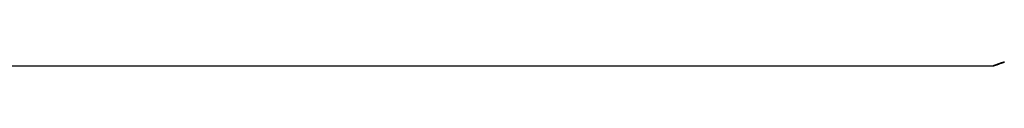
# Model space of a CAD drawing. Extents: x -38.1 to 38.1, y -5.1 to 5.1.
# Drawn here: x -14.2 to -13.9, y 2.8 to 2.8 of the extents above; entities that cross this region are included whole.
import ezdxf

# ---------------------------------------------------------------- set-up
doc = ezdxf.new("R2010")
doc.units = 0
doc.layers.get('0').update_dxf_attribs({"linetype": 'CONTINUOUS'})

msp = doc.modelspace()

# ---------------------------------------------------------------- linework, layer by layer
at = {"color": 0}
for points in [[(-21.7194, 2.7903), (-13.9194, 2.7903)], [(-21.7194, 2.7903), (-13.9194, 2.7903)], [(-21.7194, 2.7903), (-13.9194, 2.7903)], [(-21.7194, 2.7903), (-13.9194, 2.7903)], [(-21.7194, 2.7903), (-13.9194, 2.7903)], [(-21.7194, 2.7903), (-13.9194, 2.7903)], [(-21.7194, 2.7903), (-13.9194, 2.7903)], [(-21.7194, 2.7903), (-13.9194, 2.7903)], [(-21.7194, 2.7903), (-13.9194, 2.7903)], [(-21.7194, 2.7903), (-13.9194, 2.7903)], [(-21.7194, 2.7903), (-13.9194, 2.7903)], [(-21.7194, 2.7903), (-13.9194, 2.7903)], [(-21.7194, 2.7903), (-13.9194, 2.7903)], [(-21.7194, 2.7903), (-13.9194, 2.7903)], [(-21.7194, 2.7903), (-13.9194, 2.7903)], [(-21.7194, 2.7903), (-13.9194, 2.7903)], [(-21.7194, 2.7903), (-13.9194, 2.7903)], [(-21.7194, 2.7903), (-13.9194, 2.7903)], [(-21.7194, 2.7903), (-13.9194, 2.7903)], [(-21.7194, 2.7903), (-13.9194, 2.7903)], [(-21.7194, 2.7903), (-13.9194, 2.7903)], [(-13.9156, 2.7915), (-13.9157, 2.7915), (-13.9157, 2.7915), (-13.9157, 2.7914), (-13.9157, 2.7914), (-13.9157, 2.7914), (-13.9157, 2.7914), (-13.9157, 2.7914), (-13.9157, 2.7914), (-13.9157, 2.7914), (-13.9157, 2.7914), (-13.9157, 2.7914), (-13.9157, 2.7914), (-13.9157, 2.7914), (-13.9157, 2.7914), (-13.9157, 2.7914), (-13.9157, 2.7914), (-13.9157, 2.7914), (-13.9159, 2.7914), (-13.9159, 2.7914), (-13.9159, 2.7914), (-13.9159, 2.7914), (-13.9159, 2.7914), (-13.9159, 2.7914), (-13.9159, 2.7914), (-13.9159, 2.7914), (-13.9159, 2.7914), (-13.9159, 2.7914), (-13.9159, 2.7914), (-13.9159, 2.7914), (-13.9159, 2.7914), (-13.9159, 2.7914), (-13.9159, 2.7914), (-13.9159, 2.7914), (-13.9159, 2.7914), (-13.916, 2.7914), (-13.916, 2.7914), (-13.916, 2.7913), (-13.916, 2.7913), (-13.916, 2.7913), (-13.916, 2.7913), (-13.916, 2.7913), (-13.916, 2.7913), (-13.916, 2.7913), (-13.916, 2.7913), (-13.916, 2.7913), (-13.916, 2.7913), (-13.916, 2.7913), (-13.916, 2.7913), (-13.916, 2.7913), (-13.916, 2.7913), (-13.916, 2.7913), (-13.9162, 2.7913), (-13.9162, 2.7913), (-13.9162, 2.7913), (-13.9162, 2.7913), (-13.9162, 2.7913), (-13.9162, 2.7913), (-13.9162, 2.7913), (-13.9162, 2.7913), (-13.9162, 2.7913), (-13.9162, 2.7913), (-13.9162, 2.7913), (-13.9162, 2.7913), (-13.9162, 2.7913), (-13.9162, 2.7913), (-13.9162, 2.7913), (-13.9162, 2.7913), (-13.9162, 2.7913), (-13.9163, 2.7913), (-13.9163, 2.7913), (-13.9163, 2.7912), (-13.9163, 2.7912), (-13.9163, 2.7912), (-13.9163, 2.7912), (-13.9163, 2.7912), (-13.9163, 2.7912), (-13.9163, 2.7912), (-13.9163, 2.7912), (-13.9163, 2.7912), (-13.9163, 2.7912), (-13.9163, 2.7912), (-13.9163, 2.7912), (-13.9163, 2.7912), (-13.9163, 2.7912), (-13.9163, 2.7912), (-13.9164, 2.7912), (-13.9164, 2.7912), (-13.9164, 2.7912), (-13.9164, 2.7912), (-13.9164, 2.7912), (-13.9164, 2.7912), (-13.9164, 2.7912), (-13.9164, 2.7912), (-13.9164, 2.7912), (-13.9164, 2.7912), (-13.9164, 2.7912), (-13.9164, 2.7912), (-13.9164, 2.7912), (-13.9164, 2.7912), (-13.9164, 2.7912), (-13.9164, 2.7912), (-13.9164, 2.7912), (-13.9166, 2.7912), (-13.9166, 2.7912), (-13.9166, 2.7912), (-13.9166, 2.7912), (-13.9166, 2.7912), (-13.9166, 2.7912), (-13.9166, 2.7912), (-13.9166, 2.7912), (-13.9166, 2.7912), (-13.9166, 2.7912), (-13.9166, 2.7912), (-13.9166, 2.7912), (-13.9166, 2.7912), (-13.9166, 2.7912), (-13.9166, 2.7912), (-13.9166, 2.7912), (-13.9166, 2.7912), (-13.9167, 2.7912), (-13.9167, 2.7912), (-13.9167, 2.7911), (-13.9167, 2.7911), (-13.9167, 2.7911), (-13.9167, 2.7911), (-13.9167, 2.7911), (-13.9167, 2.7911), (-13.9167, 2.7911), (-13.9167, 2.7911), (-13.9167, 2.7911), (-13.9167, 2.7911), (-13.9167, 2.7911), (-13.9167, 2.7911), (-13.9167, 2.7911), (-13.9167, 2.7911), (-13.9167, 2.7911), (-13.9168, 2.7911), (-13.9168, 2.7911), (-13.9168, 2.7911), (-13.9168, 2.7911), (-13.9168, 2.7911), (-13.9168, 2.7911), (-13.9168, 2.7911), (-13.9168, 2.7911), (-13.9168, 2.7911), (-13.9168, 2.7911), (-13.9168, 2.7911), (-13.9168, 2.7911), (-13.9168, 2.7911), (-13.9168, 2.7911), (-13.9168, 2.7911), (-13.9168, 2.7911), (-13.9168, 2.7911), (-13.917, 2.7911), (-13.917, 2.7911), (-13.917, 2.791), (-13.917, 2.791), (-13.917, 2.791), (-13.917, 2.791), (-13.917, 2.791), (-13.917, 2.791), (-13.917, 2.791), (-13.917, 2.791), (-13.917, 2.791), (-13.917, 2.791), (-13.917, 2.791), (-13.917, 2.791), (-13.917, 2.791), (-13.917, 2.791), (-13.917, 2.791), (-13.9171, 2.791), (-13.9171, 2.791), (-13.9171, 2.791), (-13.9171, 2.791), (-13.9171, 2.791), (-13.9171, 2.791), (-13.9171, 2.791), (-13.9171, 2.791), (-13.9171, 2.791), (-13.9171, 2.791), (-13.9171, 2.791), (-13.9171, 2.791), (-13.9171, 2.791), (-13.9171, 2.791), (-13.9171, 2.791), (-13.9171, 2.791), (-13.9171, 2.791), (-13.9172, 2.791), (-13.9172, 2.791), (-13.9172, 2.791), (-13.9172, 2.791), (-13.9172, 2.791), (-13.9172, 2.791), (-13.9172, 2.791), (-13.9172, 2.791), (-13.9172, 2.791), (-13.9172, 2.791), (-13.9172, 2.791), (-13.9172, 2.791), (-13.9172, 2.791), (-13.9172, 2.791), (-13.9172, 2.791), (-13.9172, 2.791), (-13.9172, 2.791), (-13.9173, 2.791), (-13.9173, 2.791), (-13.9173, 2.7909), (-13.9173, 2.7909), (-13.9173, 2.7909), (-13.9173, 2.7909), (-13.9173, 2.7909), (-13.9173, 2.7909), (-13.9173, 2.7909), (-13.9173, 2.7909), (-13.9173, 2.7909), (-13.9173, 2.7909), (-13.9173, 2.7909), (-13.9173, 2.7909), (-13.9173, 2.7909), (-13.9173, 2.7909), (-13.9173, 2.7909), (-13.9174, 2.7909), (-13.9174, 2.7909), (-13.9174, 2.7909), (-13.9174, 2.7909), (-13.9174, 2.7909), (-13.9174, 2.7909), (-13.9174, 2.7909), (-13.9174, 2.7909), (-13.9174, 2.7909), (-13.9174, 2.7909), (-13.9174, 2.7909), (-13.9174, 2.7909), (-13.9174, 2.7909), (-13.9174, 2.7909), (-13.9174, 2.7909), (-13.9174, 2.7909), (-13.9174, 2.7909), (-13.9175, 2.7909), (-13.9175, 2.7909), (-13.9175, 2.7909), (-13.9175, 2.7909), (-13.9175, 2.7909), (-13.9175, 2.7909), (-13.9175, 2.7909), (-13.9175, 2.7909), (-13.9175, 2.7909), (-13.9175, 2.7909), (-13.9175, 2.7909), (-13.9175, 2.7909), (-13.9175, 2.7909), (-13.9175, 2.7909), (-13.9175, 2.7909), (-13.9175, 2.7909), (-13.9175, 2.7909), (-13.9176, 2.7909), (-13.9176, 2.7909), (-13.9176, 2.7908), (-13.9176, 2.7908), (-13.9176, 2.7908), (-13.9176, 2.7908), (-13.9176, 2.7908), (-13.9176, 2.7908), (-13.9176, 2.7908), (-13.9176, 2.7908), (-13.9176, 2.7908), (-13.9176, 2.7908), (-13.9176, 2.7908), (-13.9176, 2.7908), (-13.9176, 2.7908), (-13.9176, 2.7908), (-13.9176, 2.7908), (-13.9177, 2.7908), (-13.9177, 2.7908), (-13.9177, 2.7908), (-13.9177, 2.7908), (-13.9177, 2.7908), (-13.9177, 2.7908), (-13.9177, 2.7908), (-13.9177, 2.7908), (-13.9177, 2.7908), (-13.9177, 2.7908), (-13.9177, 2.7908), (-13.9177, 2.7908), (-13.9177, 2.7908), (-13.9177, 2.7908), (-13.9177, 2.7908), (-13.9177, 2.7908), (-13.9177, 2.7908), (-13.9178, 2.7908), (-13.9178, 2.7908), (-13.9178, 2.7908), (-13.9178, 2.7908), (-13.9178, 2.7908), (-13.9178, 2.7908), (-13.9178, 2.7908), (-13.9178, 2.7908), (-13.9178, 2.7908), (-13.9178, 2.7908), (-13.9178, 2.7908), (-13.9178, 2.7908), (-13.9178, 2.7908), (-13.9178, 2.7908), (-13.9178, 2.7908), (-13.9178, 2.7908), (-13.9178, 2.7908), (-13.9179, 2.7908), (-13.9179, 2.7908), (-13.9179, 2.7907), (-13.9179, 2.7907), (-13.9179, 2.7907), (-13.9179, 2.7907), (-13.9179, 2.7907), (-13.9179, 2.7907), (-13.9179, 2.7907), (-13.9179, 2.7907), (-13.9179, 2.7907), (-13.9179, 2.7907), (-13.9179, 2.7907), (-13.9179, 2.7907), (-13.9179, 2.7907), (-13.9179, 2.7907), (-13.9179, 2.7907), (-13.918, 2.7907), (-13.918, 2.7907), (-13.918, 2.7907), (-13.918, 2.7907), (-13.918, 2.7907), (-13.918, 2.7907), (-13.918, 2.7907), (-13.918, 2.7907), (-13.918, 2.7907), (-13.918, 2.7907), (-13.918, 2.7907), (-13.918, 2.7907), (-13.918, 2.7907), (-13.918, 2.7907), (-13.918, 2.7907), (-13.918, 2.7907), (-13.918, 2.7907), (-13.9181, 2.7907), (-13.9181, 2.7907), (-13.9181, 2.7907), (-13.9181, 2.7907), (-13.9181, 2.7907), (-13.9181, 2.7907), (-13.9181, 2.7907), (-13.9181, 2.7907), (-13.9181, 2.7907), (-13.9181, 2.7907), (-13.9181, 2.7907), (-13.9181, 2.7907), (-13.9181, 2.7907), (-13.9181, 2.7907), (-13.9181, 2.7907), (-13.9181, 2.7907), (-13.9181, 2.7907), (-13.9182, 2.7907), (-13.9182, 2.7907), (-13.9182, 2.7906), (-13.9182, 2.7906), (-13.9182, 2.7906), (-13.9182, 2.7906), (-13.9182, 2.7906), (-13.9182, 2.7906), (-13.9182, 2.7906), (-13.9182, 2.7906), (-13.9182, 2.7906), (-13.9182, 2.7906), (-13.9182, 2.7906), (-13.9182, 2.7906), (-13.9182, 2.7906), (-13.9182, 2.7906), (-13.9182, 2.7906), (-13.9183, 2.7906), (-13.9183, 2.7906), (-13.9183, 2.7906), (-13.9183, 2.7906), (-13.9183, 2.7906), (-13.9183, 2.7906), (-13.9183, 2.7906), (-13.9183, 2.7906), (-13.9183, 2.7906), (-13.9183, 2.7906), (-13.9183, 2.7906), (-13.9183, 2.7906), (-13.9183, 2.7906), (-13.9183, 2.7906), (-13.9183, 2.7906), (-13.9183, 2.7906), (-13.9183, 2.7906), (-13.9184, 2.7906), (-13.9184, 2.7906), (-13.9184, 2.7906), (-13.9184, 2.7906), (-13.9184, 2.7906), (-13.9184, 2.7906), (-13.9184, 2.7906), (-13.9184, 2.7906), (-13.9184, 2.7906), (-13.9184, 2.7906), (-13.9184, 2.7906), (-13.9184, 2.7906), (-13.9184, 2.7906), (-13.9184, 2.7906), (-13.9184, 2.7906), (-13.9184, 2.7906), (-13.9184, 2.7906), (-13.9185, 2.7906), (-13.9185, 2.7906), (-13.9185, 2.7906), (-13.9185, 2.7906), (-13.9185, 2.7906), (-13.9185, 2.7906), (-13.9185, 2.7906), (-13.9185, 2.7906), (-13.9185, 2.7906), (-13.9185, 2.7906), (-13.9185, 2.7906), (-13.9185, 2.7906), (-13.9185, 2.7906), (-13.9185, 2.7906), (-13.9185, 2.7906), (-13.9185, 2.7906), (-13.9185, 2.7906), (-13.9185, 2.7906), (-13.9185, 2.7906), (-13.9185, 2.7905), (-13.9185, 2.7905), (-13.9185, 2.7905), (-13.9185, 2.7905), (-13.9185, 2.7905), (-13.9185, 2.7905), (-13.9185, 2.7905), (-13.9185, 2.7905), (-13.9185, 2.7905), (-13.9185, 2.7905), (-13.9185, 2.7905), (-13.9185, 2.7905), (-13.9185, 2.7905), (-13.9185, 2.7905), (-13.9185, 2.7905), (-13.9186, 2.7905), (-13.9186, 2.7905), (-13.9186, 2.7905), (-13.9186, 2.7905), (-13.9186, 2.7905), (-13.9186, 2.7905), (-13.9186, 2.7905), (-13.9186, 2.7905), (-13.9186, 2.7905), (-13.9186, 2.7905), (-13.9186, 2.7905), (-13.9186, 2.7905), (-13.9186, 2.7905), (-13.9186, 2.7905), (-13.9186, 2.7905), (-13.9186, 2.7905), (-13.9186, 2.7905), (-13.9187, 2.7905), (-13.9187, 2.7905), (-13.9187, 2.7905), (-13.9187, 2.7905), (-13.9187, 2.7905), (-13.9187, 2.7905), (-13.9187, 2.7905), (-13.9187, 2.7905), (-13.9187, 2.7905), (-13.9187, 2.7905), (-13.9187, 2.7905), (-13.9187, 2.7905), (-13.9187, 2.7905), (-13.9187, 2.7905), (-13.9187, 2.7905), (-13.9187, 2.7905), (-13.9187, 2.7905), (-13.9187, 2.7905), (-13.9187, 2.7905), (-13.9187, 2.7905), (-13.9187, 2.7905), (-13.9187, 2.7905), (-13.9187, 2.7905), (-13.9187, 2.7905), (-13.9187, 2.7905), (-13.9187, 2.7905), (-13.9187, 2.7905), (-13.9187, 2.7905), (-13.9187, 2.7905), (-13.9187, 2.7905), (-13.9187, 2.7905), (-13.9187, 2.7905), (-13.9187, 2.7905), (-13.9187, 2.7905), (-13.9188, 2.7905), (-13.9188, 2.7905), (-13.9188, 2.7904), (-13.9188, 2.7904), (-13.9188, 2.7904), (-13.9188, 2.7904), (-13.9188, 2.7904), (-13.9188, 2.7904), (-13.9188, 2.7904), (-13.9188, 2.7904), (-13.9188, 2.7904), (-13.9188, 2.7904), (-13.9188, 2.7904), (-13.9188, 2.7904), (-13.9188, 2.7904), (-13.9188, 2.7904), (-13.9188, 2.7904), (-13.9189, 2.7904), (-13.9189, 2.7904), (-13.9189, 2.7904), (-13.9189, 2.7904), (-13.9189, 2.7904), (-13.9189, 2.7904), (-13.9189, 2.7904), (-13.9189, 2.7904), (-13.9189, 2.7904), (-13.9189, 2.7904), (-13.9189, 2.7904), (-13.9189, 2.7904), (-13.9189, 2.7904), (-13.9189, 2.7904), (-13.9189, 2.7904), (-13.9189, 2.7904), (-13.9189, 2.7904), (-13.9189, 2.7904), (-13.9189, 2.7904), (-13.9189, 2.7904), (-13.9189, 2.7904), (-13.9189, 2.7904), (-13.9189, 2.7904), (-13.9189, 2.7904), (-13.9189, 2.7904), (-13.9189, 2.7904), (-13.9189, 2.7904), (-13.9189, 2.7904), (-13.9189, 2.7904), (-13.9189, 2.7904), (-13.9189, 2.7904), (-13.9189, 2.7904), (-13.9189, 2.7904), (-13.9189, 2.7904), (-13.919, 2.7904), (-13.919, 2.7904), (-13.919, 2.7904), (-13.919, 2.7904), (-13.919, 2.7904), (-13.919, 2.7904), (-13.919, 2.7904), (-13.919, 2.7904), (-13.919, 2.7904), (-13.919, 2.7904), (-13.919, 2.7904), (-13.919, 2.7904), (-13.919, 2.7904), (-13.919, 2.7904), (-13.919, 2.7904), (-13.919, 2.7904), (-13.919, 2.7904), (-13.919, 2.7904), (-13.919, 2.7904), (-13.919, 2.7904), (-13.919, 2.7904), (-13.919, 2.7904), (-13.919, 2.7904), (-13.919, 2.7904), (-13.919, 2.7904), (-13.919, 2.7904), (-13.919, 2.7904), (-13.919, 2.7904), (-13.919, 2.7904), (-13.919, 2.7904), (-13.919, 2.7904), (-13.919, 2.7904), (-13.919, 2.7904), (-13.919, 2.7904), (-13.9191, 2.7904), (-13.9191, 2.7904), (-13.9191, 2.7904), (-13.9191, 2.7904), (-13.9191, 2.7904), (-13.9191, 2.7904), (-13.9191, 2.7904), (-13.9191, 2.7904), (-13.9191, 2.7904), (-13.9191, 2.7904), (-13.9191, 2.7904), (-13.9191, 2.7904), (-13.9191, 2.7904), (-13.9191, 2.7904), (-13.9191, 2.7904), (-13.9191, 2.7904), (-13.9191, 2.7904), (-13.9191, 2.7904), (-13.9191, 2.7904), (-13.9191, 2.7903), (-13.9191, 2.7903), (-13.9191, 2.7903), (-13.9191, 2.7903), (-13.9191, 2.7903), (-13.9191, 2.7903), (-13.9191, 2.7903), (-13.9191, 2.7903), (-13.9191, 2.7903), (-13.9191, 2.7903), (-13.9191, 2.7903), (-13.9191, 2.7903), (-13.9191, 2.7903), (-13.9191, 2.7903), (-13.9191, 2.7903), (-13.9192, 2.7903), (-13.9192, 2.7903), (-13.9192, 2.7903), (-13.9192, 2.7903), (-13.9192, 2.7903), (-13.9192, 2.7903), (-13.9192, 2.7903), (-13.9192, 2.7903), (-13.9192, 2.7903), (-13.9192, 2.7903), (-13.9192, 2.7903), (-13.9192, 2.7903), (-13.9192, 2.7903), (-13.9192, 2.7903), (-13.9192, 2.7903), (-13.9192, 2.7903), (-13.9192, 2.7903), (-13.9192, 2.7903), (-13.9192, 2.7903), (-13.9192, 2.7903), (-13.9192, 2.7903), (-13.9192, 2.7903), (-13.9192, 2.7903), (-13.9192, 2.7903), (-13.9192, 2.7903), (-13.9192, 2.7903), (-13.9192, 2.7903), (-13.9192, 2.7903), (-13.9192, 2.7903), (-13.9192, 2.7903), (-13.9192, 2.7903), (-13.9192, 2.7903), (-13.9192, 2.7903), (-13.9192, 2.7903), (-13.9192, 2.7903), (-13.9192, 2.7903), (-13.9192, 2.7903), (-13.9192, 2.7903), (-13.9192, 2.7903), (-13.9192, 2.7903), (-13.9192, 2.7903), (-13.9192, 2.7903), (-13.9192, 2.7903), (-13.9192, 2.7903), (-13.9192, 2.7903), (-13.9192, 2.7903), (-13.9192, 2.7903), (-13.9192, 2.7903), (-13.9192, 2.7903), (-13.9192, 2.7903), (-13.9192, 2.7903), (-13.9193, 2.7903), (-13.9193, 2.7903), (-13.9193, 2.7903), (-13.9193, 2.7903), (-13.9193, 2.7903), (-13.9193, 2.7903), (-13.9193, 2.7903), (-13.9193, 2.7903), (-13.9193, 2.7903), (-13.9193, 2.7903), (-13.9193, 2.7903), (-13.9193, 2.7903), (-13.9193, 2.7903), (-13.9193, 2.7903), (-13.9193, 2.7903), (-13.9193, 2.7903), (-13.9193, 2.7903), (-13.9193, 2.7903), (-13.9193, 2.7903), (-13.9193, 2.7903), (-13.9193, 2.7903), (-13.9193, 2.7903), (-13.9193, 2.7903), (-13.9193, 2.7903), (-13.9193, 2.7903), (-13.9193, 2.7903), (-13.9193, 2.7903), (-13.9193, 2.7903), (-13.9193, 2.7903), (-13.9193, 2.7903), (-13.9193, 2.7903), (-13.9193, 2.7903), (-13.9193, 2.7903), (-13.9193, 2.7903), (-13.9193, 2.7903), (-13.9193, 2.7903), (-13.9193, 2.7903), (-13.9193, 2.7903), (-13.9193, 2.7903), (-13.9193, 2.7903), (-13.9193, 2.7903), (-13.9193, 2.7903), (-13.9193, 2.7903), (-13.9193, 2.7903), (-13.9193, 2.7903), (-13.9193, 2.7903), (-13.9193, 2.7903), (-13.9193, 2.7903), (-13.9193, 2.7903), (-13.9193, 2.7903), (-13.9193, 2.7903), (-13.9194, 2.7903), (-13.9194, 2.7903), (-13.9194, 2.7903), (-13.9194, 2.7903), (-13.9194, 2.7903), (-13.9194, 2.7903), (-13.9194, 2.7903), (-13.9194, 2.7903), (-13.9194, 2.7903), (-13.9194, 2.7903), (-13.9194, 2.7903), (-13.9194, 2.7903), (-13.9194, 2.7903), (-13.9194, 2.7903), (-13.9194, 2.7903), (-13.9194, 2.7903), (-13.9194, 2.7903), (-13.9194, 2.7903), (-13.9194, 2.7903), (-13.9194, 2.7903), (-13.9194, 2.7903), (-13.9194, 2.7903), (-13.9194, 2.7903), (-13.9194, 2.7903), (-13.9194, 2.7903), (-13.9194, 2.7903), (-13.9194, 2.7903), (-13.9194, 2.7903), (-13.9194, 2.7903), (-13.9194, 2.7903), (-13.9194, 2.7903), (-13.9194, 2.7903), (-13.9194, 2.7903), (-13.9194, 2.7903), (-13.9194, 2.7903), (-13.9194, 2.7903), (-13.9194, 2.7903), (-13.9194, 2.7903), (-13.9194, 2.7903), (-13.9194, 2.7903), (-13.9194, 2.7903), (-13.9194, 2.7903), (-13.9194, 2.7903), (-13.9194, 2.7903), (-13.9194, 2.7903), (-13.9194, 2.7903), (-13.9194, 2.7903), (-13.9194, 2.7903), (-13.9194, 2.7903), (-13.9194, 2.7903), (-13.9194, 2.7903), (-13.9194, 2.7903), (-13.9194, 2.7903), (-13.9194, 2.7903), (-13.9194, 2.7903), (-13.9194, 2.7903), (-13.9194, 2.7903), (-13.9194, 2.7903), (-13.9194, 2.7903), (-13.9194, 2.7903), (-13.9194, 2.7903), (-13.9194, 2.7903), (-13.9194, 2.7903), (-13.9194, 2.7903), (-13.9194, 2.7903), (-13.9194, 2.7903), (-13.9194, 2.7903), (-13.9194, 2.7903), (-13.9194, 2.7903), (-13.9194, 2.7903), (-13.9194, 2.7902), (-13.9194, 2.7902), (-13.9194, 2.7902), (-13.9194, 2.7902), (-13.9194, 2.7902), (-13.9194, 2.7902), (-13.9194, 2.7902), (-13.9194, 2.7902), (-13.9194, 2.7902), (-13.9194, 2.7902), (-13.9194, 2.7902), (-13.9194, 2.7902), (-13.9194, 2.7902), (-13.9194, 2.7902), (-13.9194, 2.7902), (-13.9194, 2.7902)], [(-13.9194, 2.7902), (-13.9194, 2.7903), (-13.9194, 2.7903), (-13.9194, 2.7903), (-13.9194, 2.7903), (-13.9194, 2.7903), (-13.9194, 2.7903), (-13.9194, 2.7903), (-13.9194, 2.7903), (-13.9194, 2.7903), (-13.9194, 2.7903), (-13.9194, 2.7903), (-13.9194, 2.7903), (-13.9194, 2.7903), (-13.9194, 2.7903), (-13.9194, 2.7903), (-13.9194, 2.7903), (-13.9194, 2.7903), (-13.9194, 2.7903), (-13.9194, 2.7903), (-13.9193, 2.7903), (-13.9193, 2.7903), (-13.9193, 2.7903), (-13.9193, 2.7903), (-13.9193, 2.7903), (-13.9193, 2.7903), (-13.9193, 2.7903), (-13.9193, 2.7903), (-13.9193, 2.7903), (-13.9193, 2.7903), (-13.9193, 2.7903), (-13.9193, 2.7903), (-13.9193, 2.7903), (-13.9193, 2.7903), (-13.9193, 2.7903), (-13.9193, 2.7903), (-13.9193, 2.7903), (-13.9193, 2.7903), (-13.9193, 2.7903), (-13.9193, 2.7903), (-13.9193, 2.7903), (-13.9193, 2.7903), (-13.9193, 2.7903), (-13.9193, 2.7903), (-13.9193, 2.7903), (-13.9193, 2.7903), (-13.9193, 2.7903), (-13.9193, 2.7903), (-13.9193, 2.7903), (-13.9193, 2.7903), (-13.9193, 2.7903), (-13.9193, 2.7903), (-13.9193, 2.7903), (-13.9193, 2.7903), (-13.9192, 2.7903), (-13.9192, 2.7903), (-13.9192, 2.7903), (-13.9192, 2.7903), (-13.9192, 2.7903), (-13.9192, 2.7903), (-13.9192, 2.7903), (-13.9192, 2.7903), (-13.9192, 2.7903), (-13.9192, 2.7903), (-13.9192, 2.7903), (-13.9192, 2.7903), (-13.9192, 2.7903), (-13.9192, 2.7903), (-13.9192, 2.7903), (-13.9192, 2.7903), (-13.9192, 2.7903), (-13.9191, 2.7903), (-13.9191, 2.7903), (-13.9191, 2.7903), (-13.9191, 2.7903), (-13.9191, 2.7903), (-13.9191, 2.7903), (-13.9191, 2.7903), (-13.9191, 2.7903), (-13.9191, 2.7903), (-13.9191, 2.7903), (-13.9191, 2.7903), (-13.9191, 2.7903), (-13.9191, 2.7903), (-13.9191, 2.7903), (-13.9191, 2.7903), (-13.9191, 2.7904), (-13.9191, 2.7904), (-13.919, 2.7904), (-13.919, 2.7904), (-13.919, 2.7904), (-13.919, 2.7904), (-13.919, 2.7904), (-13.919, 2.7904), (-13.919, 2.7904), (-13.919, 2.7904), (-13.919, 2.7904), (-13.919, 2.7904), (-13.919, 2.7904), (-13.919, 2.7904), (-13.919, 2.7904), (-13.919, 2.7904), (-13.919, 2.7904), (-13.919, 2.7904), (-13.919, 2.7904), (-13.9188, 2.7904), (-13.9188, 2.7904), (-13.9188, 2.7904), (-13.9188, 2.7904), (-13.9188, 2.7904), (-13.9188, 2.7904), (-13.9188, 2.7904), (-13.9188, 2.7904), (-13.9188, 2.7904), (-13.9188, 2.7904), (-13.9188, 2.7904), (-13.9188, 2.7904), (-13.9188, 2.7904), (-13.9188, 2.7904), (-13.9188, 2.7904), (-13.9188, 2.7905), (-13.9188, 2.7905), (-13.9186, 2.7905), (-13.9186, 2.7905), (-13.9186, 2.7905), (-13.9186, 2.7905), (-13.9186, 2.7905), (-13.9186, 2.7905), (-13.9186, 2.7905), (-13.9186, 2.7905), (-13.9186, 2.7905), (-13.9186, 2.7905), (-13.9186, 2.7905), (-13.9186, 2.7905), (-13.9186, 2.7905), (-13.9186, 2.7905), (-13.9186, 2.7905), (-13.9186, 2.7905), (-13.9186, 2.7905), (-13.9185, 2.7905), (-13.9185, 2.7905), (-13.9185, 2.7905), (-13.9185, 2.7905), (-13.9185, 2.7905), (-13.9185, 2.7905), (-13.9185, 2.7905), (-13.9185, 2.7905), (-13.9185, 2.7905), (-13.9185, 2.7905), (-13.9185, 2.7905), (-13.9185, 2.7905), (-13.9185, 2.7905), (-13.9185, 2.7905), (-13.9185, 2.7905), (-13.9185, 2.7906), (-13.9185, 2.7906), (-13.9183, 2.7906), (-13.9183, 2.7906), (-13.9183, 2.7906), (-13.9183, 2.7906), (-13.9183, 2.7906), (-13.9183, 2.7906), (-13.9183, 2.7906), (-13.9183, 2.7906), (-13.9183, 2.7906), (-13.9183, 2.7906), (-13.9183, 2.7906), (-13.9183, 2.7906), (-13.9183, 2.7906), (-13.9183, 2.7906), (-13.9183, 2.7906), (-13.9183, 2.7906), (-13.9183, 2.7906), (-13.918, 2.7906), (-13.918, 2.7906), (-13.918, 2.7906), (-13.918, 2.7906), (-13.918, 2.7906), (-13.918, 2.7906), (-13.918, 2.7906), (-13.918, 2.7906), (-13.918, 2.7906), (-13.918, 2.7906), (-13.918, 2.7906), (-13.918, 2.7906), (-13.918, 2.7906), (-13.918, 2.7906), (-13.918, 2.7906), (-13.918, 2.7907), (-13.918, 2.7907), (-13.9178, 2.7907), (-13.9178, 2.7907), (-13.9178, 2.7907), (-13.9178, 2.7907), (-13.9178, 2.7907), (-13.9178, 2.7907), (-13.9178, 2.7907), (-13.9178, 2.7907), (-13.9178, 2.7907), (-13.9178, 2.7907), (-13.9178, 2.7907), (-13.9178, 2.7907), (-13.9178, 2.7907), (-13.9178, 2.7907), (-13.9178, 2.7907), (-13.9178, 2.7908), (-13.9178, 2.7908), (-13.9175, 2.7908), (-13.9175, 2.7908), (-13.9175, 2.7908), (-13.9175, 2.7908), (-13.9175, 2.7908), (-13.9175, 2.7908), (-13.9175, 2.7908), (-13.9175, 2.7908), (-13.9175, 2.7908), (-13.9175, 2.7908), (-13.9175, 2.7908), (-13.9175, 2.7908), (-13.9175, 2.7908), (-13.9175, 2.7908), (-13.9175, 2.7908), (-13.9175, 2.7909), (-13.9175, 2.7909), (-13.9173, 2.7909), (-13.9173, 2.7909), (-13.9173, 2.7909), (-13.9173, 2.7909), (-13.9173, 2.7909), (-13.9173, 2.7909), (-13.9173, 2.7909), (-13.9173, 2.7909), (-13.9173, 2.7909), (-13.9173, 2.7909), (-13.9173, 2.7909), (-13.9173, 2.7909), (-13.9173, 2.7909), (-13.9173, 2.7909), (-13.9173, 2.7909), (-13.9173, 2.791), (-13.9173, 2.791), (-13.917, 2.791), (-13.917, 2.791), (-13.917, 2.791), (-13.917, 2.791), (-13.917, 2.791), (-13.917, 2.791), (-13.917, 2.791), (-13.917, 2.791), (-13.917, 2.791), (-13.917, 2.791), (-13.917, 2.791), (-13.917, 2.791), (-13.917, 2.791), (-13.917, 2.791), (-13.917, 2.791), (-13.917, 2.7911), (-13.917, 2.7911), (-13.9167, 2.7911), (-13.9167, 2.7911), (-13.9167, 2.7911), (-13.9167, 2.7911), (-13.9167, 2.7911), (-13.9167, 2.7911), (-13.9167, 2.7911), (-13.9167, 2.7911), (-13.9166, 2.7911), (-13.9166, 2.7911), (-13.9166, 2.7911), (-13.9166, 2.7911), (-13.9166, 2.7911), (-13.9166, 2.7911), (-13.9166, 2.7911), (-13.9166, 2.7912), (-13.9166, 2.7912), (-13.9163, 2.7912), (-13.9163, 2.7912), (-13.9163, 2.7912), (-13.9163, 2.7912), (-13.9163, 2.7912), (-13.9163, 2.7912), (-13.9163, 2.7912), (-13.9163, 2.7912), (-13.9163, 2.7912), (-13.9163, 2.7912), (-13.9163, 2.7912), (-13.9163, 2.7912), (-13.9163, 2.7912), (-13.9163, 2.7912), (-13.9163, 2.7912), (-13.9163, 2.7913), (-13.9163, 2.7913), (-13.916, 2.7913), (-13.916, 2.7913), (-13.916, 2.7913), (-13.916, 2.7913), (-13.916, 2.7913), (-13.916, 2.7913), (-13.916, 2.7913), (-13.916, 2.7913), (-13.916, 2.7913), (-13.916, 2.7913), (-13.916, 2.7913), (-13.916, 2.7913), (-13.916, 2.7913), (-13.916, 2.7913), (-13.916, 2.7913), (-13.916, 2.7914), (-13.916, 2.7914), (-13.9157, 2.7914), (-13.9157, 2.7914), (-13.9157, 2.7914), (-13.9157, 2.7914), (-13.9157, 2.7914), (-13.9157, 2.7914), (-13.9157, 2.7914), (-13.9157, 2.7914), (-13.9156, 2.7914)], [(-13.9194, 2.7903), (-13.9194, 2.7903)]]:
    msp.add_lwpolyline(points, dxfattribs=at)

doc.saveas('drawing.dxf')
